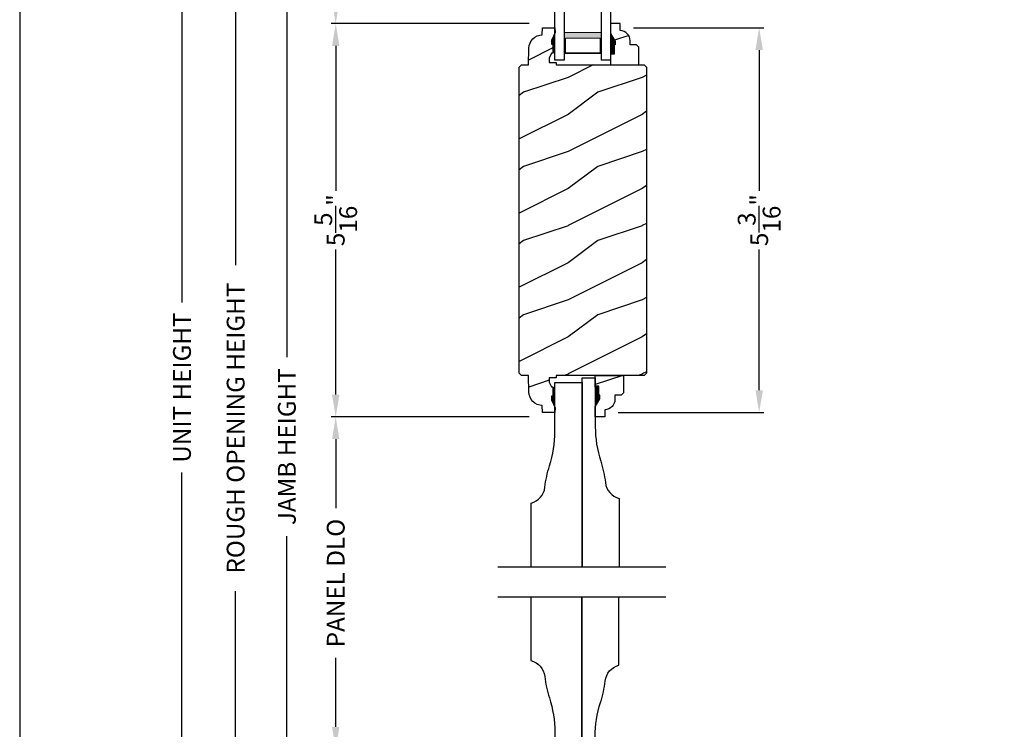
# Model space of a CAD drawing. Extents: x 0 to 68, y 0 to 44.
# Drawn here: x 0 to 13.3, y 17.1 to 26.7 of the extents above; entities that cross this region are included whole.
import ezdxf

# ---------------------------------------------------------------- set-up
doc = ezdxf.new("R2010")
doc.units = 0
doc.header["$LTSCALE"] = 2
doc.header["$MEASUREMENT"] = 0
doc.header["$PDMODE"] = 3
doc.layers.get('0').update_dxf_attribs({"linetype": 'CONTINUOUS'})
doc.layers.get('DEFPOINTS').update_dxf_attribs({"color": 3, "linetype": 'CONTINUOUS'})
doc.layers.add('Dim', color=7, linetype='CONTINUOUS')
doc.styles.get("Standard").update_dxf_attribs({"font": 'arial.ttf'})
doc.dimstyles.get("Standard").update_dxf_attribs({"dimtxt": 0.24, "dimasz": 0.3, "dimexe": 0.0625, "dimexo": 0.18, "dimgap": 0.09, "dimtad": 0, "dimdec": 4, "dimzin": 0, "dimdsep": 46, "dimlunit": 4, "dimtxsty": 'Standard', "dimcen": 0, "dimadec": 5, "dimazin": 0, "dimtfac": 1, "dimtdec": 4, "dimtofl": 0, "dimtmove": 0, "dimatfit": 3, "dimfxl": 1, "dimtolj": 1, "dimtzin": 0, "dimarcsym": 0})

# ---------------------------------------------------------------- blocks, each defined once
blk = doc.blocks.new('*D687')
at = {"layer": 'DEFPOINTS', "color": 0, "transparency": 16777216}
for p in [(4.961, 35.38), (2.913, 6.982), (5.561, 6.982)]:
    blk.add_point(p, dxfattribs=at)
at = {"layer": 'Dim', "color": 0, "lineweight": -2, "transparency": 16777216}
for p, q in [((4.781, 35.38), (3.321, 35.38)), ((5.381, 6.982), (2.85, 6.982))]:
    blk.add_line(p, q, dxfattribs=at)
at = {"layer": 'Dim', "color": 0, "transparency": 16777216}
for p, q in [((2.913, 35.08), (2.913, 23.378)), ((2.913, 7.282), (2.913, 18.984))]:
    blk.add_line(p, q, dxfattribs=at)
for points in [[(2.863, 35.08), (2.963, 35.08), (2.913, 35.38)], [(2.863, 7.282), (2.963, 7.282), (2.913, 6.982)]]:
    blk.add_solid(points, dxfattribs=at)
at = {"layer": 'Dim', "color": 0, "lineweight": 18, "transparency": 16777216, "insert": (2.913, 21.181), "char_height": 0.24, "attachment_point": 5, "rotation": 90}
blk.add_mtext('\\A1;ROUGH OPENING HEIGHT', dxfattribs=at)
blk = doc.blocks.new('*D662')
at = {"layer": 'DEFPOINTS', "color": 0, "transparency": 16777216}
for p in [(5.014, 34.88), (3.604, 6.982), (5.561, 6.982)]:
    blk.add_point(p, dxfattribs=at)
at = {"layer": 'Dim', "color": 0, "lineweight": -2, "transparency": 16777216}
for p, q in [((4.834, 34.88), (3.541, 34.88)), ((5.381, 6.982), (3.541, 6.982))]:
    blk.add_line(p, q, dxfattribs=at)
at = {"layer": 'Dim', "color": 0, "transparency": 16777216}
for p, q in [((3.604, 34.58), (3.604, 22.14)), ((3.604, 7.282), (3.604, 19.722))]:
    blk.add_line(p, q, dxfattribs=at)
for points in [[(3.554, 34.58), (3.654, 34.58), (3.604, 34.88)], [(3.554, 7.282), (3.654, 7.282), (3.604, 6.982)]]:
    blk.add_solid(points, dxfattribs=at)
at = {"layer": 'Dim', "color": 0, "lineweight": 18, "transparency": 16777216, "insert": (3.604, 20.931), "char_height": 0.24, "attachment_point": 5, "rotation": 90}
blk.add_mtext('\\A1;JAMB HEIGHT', dxfattribs=at)
blk = doc.blocks.new('*D665')
at = {"layer": 'DEFPOINTS', "color": 0, "transparency": 16777216}
for p in [(7.041, 29.048), (4.263, 26.636), (7.053, 26.636)]:
    blk.add_point(p, dxfattribs=at)
at = {"layer": 'Dim', "color": 0, "lineweight": -2, "transparency": 16777216}
for p, q in [((6.861, 29.048), (4.2, 29.048)), ((6.873, 26.636), (4.2, 26.636))]:
    blk.add_line(p, q, dxfattribs=at)
at = {"layer": 'Dim', "color": 0, "transparency": 16777216}
for p, q in [((4.263, 28.748), (4.263, 28.256)), ((4.263, 26.936), (4.263, 27.427))]:
    blk.add_line(p, q, dxfattribs=at)
for points in [[(4.213, 28.748), (4.313, 28.748), (4.263, 29.048)], [(4.213, 26.936), (4.313, 26.936), (4.263, 26.636)]]:
    blk.add_solid(points, dxfattribs=at)
at = {"layer": 'Dim', "color": 0, "lineweight": 18, "transparency": 16777216, "insert": (4.263, 27.842), "char_height": 0.24, "attachment_point": 5, "rotation": 90}
blk.add_mtext('\\A1;DLO', dxfattribs=at)
blk = doc.blocks.new('*D690')
at = {"layer": 'DEFPOINTS', "color": 0, "transparency": 16777216}
for p in [(5.613, 36.474), (2.189, 6.982), (5.561, 6.982)]:
    blk.add_point(p, dxfattribs=at)
at = {"layer": 'Dim', "color": 0, "lineweight": -2, "transparency": 16777216}
for p, q in [((5.433, 36.474), (2.126, 36.474)), ((5.381, 6.982), (2.126, 6.982))]:
    blk.add_line(p, q, dxfattribs=at)
at = {"layer": 'Dim', "color": 0, "transparency": 16777216}
for p, q in [((2.189, 36.174), (2.189, 22.873)), ((2.189, 7.282), (2.189, 20.584))]:
    blk.add_line(p, q, dxfattribs=at)
for points in [[(2.139, 36.174), (2.239, 36.174), (2.189, 36.474)], [(2.139, 7.282), (2.239, 7.282), (2.189, 6.982)]]:
    blk.add_solid(points, dxfattribs=at)
at = {"layer": 'Dim', "color": 0, "lineweight": 18, "transparency": 16777216, "insert": (2.189, 21.728), "char_height": 0.24, "attachment_point": 5, "rotation": 90}
blk.add_mtext('\\A1;UNIT HEIGHT', dxfattribs=at)
blk = doc.blocks.new('A$C0E792742')
at = {"lineweight": 18}
h = blk.add_hatch(color=256, dxfattribs=at)
h.paths.add_polyline_path([(-0.424, 0.119), (-0.139, 0.119), (-0.139, 0.619), (-0.424, 0.619)])
h.paths.add_polyline_path([(-0.346, 0.603), (-0.151, 0.603), (-0.151, 0.134), (-0.346, 0.134)], flags=16)
at = {"linetype": 'Continuous'}
for p, q in [((-1.655, 1.182), (-1.655, -0.428)), ((-0.049, 0.744), (-1.655, 0.744)), ((-0.049, 0.619), (-0.049, 0.744)), ((-1.655, 0.619), (-0.049, 0.619)), ((-1.655, 0.119), (-0.049, 0.119)), ((-0.049, -0.006), (-0.049, 0.119)), ((-1.655, -0.006), (-0.049, -0.006))]:
    blk.add_line(p, q, dxfattribs=at)
at = {"lineweight": 18}
blk.add_lwpolyline([(-0.139, 0.619), (-0.139, 0.119), (-0.424, 0.119), (-0.424, 0.619), (-0.139, 0.619), (-0.424, 0.619)], dxfattribs=at)
blk.add_lwpolyline([(-0.151, 0.134), (-0.346, 0.134), (-0.346, 0.603), (-0.151, 0.603)], close=True, dxfattribs=at)
blk = doc.blocks.new('*D639')
at = {"color": 0, "lineweight": -2, "transparency": 16777216}
for p, q in [((6.873, 26.636), (4.2, 26.636)), ((4.263, 26.336), (4.263, 24.381)), ((4.263, 21.633), (4.263, 23.588)), ((6.873, 21.333), (4.2, 21.333))]:
    blk.add_line(p, q, dxfattribs=at)
at = {"color": 0, "transparency": 16777216}
for points in [[(4.213, 26.336), (4.313, 26.336), (4.263, 26.636)], [(4.213, 21.633), (4.313, 21.633), (4.263, 21.333)]]:
    blk.add_solid(points, dxfattribs=at)
at = {"layer": 'DEFPOINTS', "color": 0, "transparency": 16777216}
for p in [(7.053, 26.636), (4.263, 21.333), (7.053, 21.333)]:
    blk.add_point(p, dxfattribs=at)
at = {"color": 0, "transparency": 16777216, "insert": (4.263, 23.985), "char_height": 0.24, "attachment_point": 5, "rotation": 90}
blk.add_mtext('\\A1;5{\\H1.000000x;\\S5/16;}"', dxfattribs=at)
blk = doc.blocks.new('*D640')
at = {"color": 0, "lineweight": -2, "transparency": 16777216}
for p, q in [((6.873, 21.333), (4.2, 21.333)), ((4.263, 21.033), (4.263, 20.103)), ((4.263, 17.151), (4.263, 18.082)), ((6.873, 16.851), (4.2, 16.851))]:
    blk.add_line(p, q, dxfattribs=at)
at = {"color": 0, "transparency": 16777216}
for points in [[(4.213, 21.033), (4.313, 21.033), (4.263, 21.333)], [(4.213, 17.151), (4.313, 17.151), (4.263, 16.851)]]:
    blk.add_solid(points, dxfattribs=at)
at = {"layer": 'DEFPOINTS', "color": 0, "transparency": 16777216}
for p in [(7.053, 21.333), (4.263, 16.851), (7.053, 16.851)]:
    blk.add_point(p, dxfattribs=at)
at = {"color": 0, "transparency": 16777216, "insert": (4.263, 19.092), "char_height": 0.24, "attachment_point": 5, "rotation": 90}
blk.add_mtext('\\A1;PANEL DLO', dxfattribs=at)
blk = doc.blocks.new('*D641')
at = {"color": 0, "lineweight": -2, "transparency": 16777216}
for p, q in [((8.28, 26.58), (10.037, 26.58)), ((9.975, 26.28), (9.975, 24.382)), ((9.975, 21.692), (9.975, 23.59)), ((8.075, 21.392), (10.037, 21.392))]:
    blk.add_line(p, q, dxfattribs=at)
at = {"color": 0, "transparency": 16777216}
for points in [[(9.925, 26.28), (10.025, 26.28), (9.975, 26.58)], [(9.925, 21.692), (10.025, 21.692), (9.975, 21.392)]]:
    blk.add_solid(points, dxfattribs=at)
at = {"layer": 'DEFPOINTS', "color": 0, "transparency": 16777216}
for p in [(8.1, 26.58), (7.895, 21.392), (9.975, 21.392)]:
    blk.add_point(p, dxfattribs=at)
at = {"color": 0, "transparency": 16777216, "insert": (9.975, 23.986), "char_height": 0.24, "attachment_point": 5, "rotation": 90}
blk.add_mtext('\\A1;5{\\H1.000000x;\\S3/16;}"', dxfattribs=at)

msp = doc.modelspace()

# ---------------------------------------------------------------- hatches: boundary and pattern name
h = msp.add_hatch()
h.set_pattern_fill('WOOD2', color=256, pattern_type=2)
h.set_pattern_definition([(216.8699, (-365.20363, -307.29048), (2.99999992, 2.00000012), [0.5, -4.5]), (206.5651, (-364.60363, -307.5905), (-0.99999916, -1.0000013), [1.118034, -1.118034]), (198.4349, (-364.60363, -308.09048), (-2.00000043, -0.9999984), [0.632456, -2.529822])])
h.paths.add_polyline_path([(6.736763, 26.049352), (6.767406, 26.079995), (6.861407, 26.079995), (6.869249, 26.304559), (6.873738, 26.339347), (6.884611, 26.372695), (6.90149, 26.403444), (6.923787, 26.430521), (6.950726, 26.452986), (6.981369, 26.470056), (7.01465, 26.481136), (7.049409, 26.485841), (7.052697, 26.580003), (7.220034, 26.580003), (7.222234, 26.516999), (7.175233, 26.407999), (7.175233, 26.360998), (7.191233, 26.360998), (7.191233, 26.235998), (7.175233, 26.235998), (7.142547, 26.170435), (7.142547, 26.110997), (7.235329, 26.110997), (7.236421, 26.079736), (8.424285, 26.079736), (8.455513, 26.048507), (8.455513, 21.923499), (8.424285, 21.89227), (7.236421, 21.89227), (7.235329, 21.86101), (7.142547, 21.86101), (7.142547, 21.801572), (7.175233, 21.736009), (7.191233, 21.736009), (7.191233, 21.611008), (7.175233, 21.611008), (7.175233, 21.564008), (7.222234, 21.455007), (7.220034, 21.392003), (7.052697, 21.392003), (7.049409, 21.486166), (7.01465, 21.49087), (6.981369, 21.501951), (6.950726, 21.519021), (6.923787, 21.541485), (6.90149, 21.568563), (6.884611, 21.599311), (6.873738, 21.632659), (6.869249, 21.667447), (6.861407, 21.892012), (6.767406, 21.892012), (6.736763, 21.922655)])
h = msp.add_hatch()
h.set_pattern_fill('WOOD2', color=256, pattern_type=2)
h.set_pattern_definition([(216.8699, (-258.28996, -47.6941), (2.99999992, 2.00000012), [0.5, -4.5]), (206.5651, (-257.68996, -47.9941), (-0.99999916, -1.0000013), [1.118034, -1.118034]), (198.4349, (-257.68996, -48.4941), (-2.00000043, -0.9999984), [0.632456, -2.529822])])
h.paths.add_polyline_path([(8.234976, 26.348409), (8.320534, 26.348409), (8.352534, 26.316409), (8.352534, 26.079736), (7.970034, 26.079736), (7.970034, 26.223236), (8.017034, 26.223236), (8.017034, 26.348236), (8.033034, 26.348236), (8.033034, 26.395236), (7.970034, 26.504355), (7.970034, 26.637236), (8.100034, 26.637236), (8.100034, 26.543145, -0.403670405), (8.234976, 26.403236)])
h = msp.add_hatch()
h.set_pattern_fill('WOOD2', color=256, pattern_type=2)
h.set_pattern_definition([(216.8699, (-365.41014, -307.29048), (2.99999992, 2.00000012), [0.5, -4.5]), (206.5651, (-364.81014, -307.5905), (-0.99999916, -1.0000013), [1.118034, -1.118034]), (198.4349, (-364.81014, -308.09048), (-2.00000043, -0.9999984), [0.632456, -2.529822])])
edge = h.paths.add_edge_path()
edge.add_line((7.764534, 21.73627), (7.764534, 21.89227))
edge.add_line((7.764534, 21.89227), (8.147034, 21.89227))
edge.add_line((8.147034, 21.89227), (8.147034, 21.655598))
edge.add_line((8.147034, 21.655598), (8.115034, 21.623598))
edge.add_line((8.115034, 21.623598), (8.029476, 21.623598))
edge.add_line((8.029476, 21.623598), (8.029476, 21.56877))
edge.add_arc((7.889476, 21.56877), 0.14, -87.9298869, 0, ccw=False)
edge.add_line((7.894534, 21.428862), (7.894534, 21.33477))
edge.add_line((7.894534, 21.33477), (7.764534, 21.33477))
edge.add_line((7.764534, 21.33477), (7.764534, 21.467651))
edge.add_line((7.764534, 21.467651), (7.827534, 21.57677))
edge.add_line((7.827534, 21.57677), (7.827534, 21.62377))
edge.add_line((7.827534, 21.62377), (7.811534, 21.62377))
edge.add_line((7.811534, 21.62377), (7.811534, 21.74877))
edge.add_line((7.811534, 21.74877), (7.764534, 21.74877))

# ---------------------------------------------------------------- linework, layer by layer
for p, q in [((8.100034, 26.637236), (7.970034, 26.637236)), ((7.970034, 26.637236), (7.970034, 26.504355)), ((8.100034, 26.543145), (8.100034, 26.637236)), ((7.970034, 26.504355), (8.033034, 26.395236)), ((8.033034, 26.348236), (8.017034, 26.348236)), ((8.017034, 26.348236), (8.017034, 26.223236)), ((8.033034, 26.395236), (8.033034, 26.348236)), ((8.234976, 26.348409), (8.234976, 26.403236)), ((8.320534, 26.348409), (8.234976, 26.348409)), ((8.352534, 26.316409), (8.320534, 26.348409)), ((8.352534, 26.079736), (8.352534, 26.316409)), ((7.970034, 26.240569), (7.970034, 26.084569)), ((7.970034, 26.235736), (7.970034, 26.079736)), ((8.017034, 26.223236), (7.970034, 26.223236)), ((7.970034, 26.079736), (8.352534, 26.079736)), ((7.764534, 21.731437), (7.764534, 21.887437))]:
    msp.add_line(p, q)
at = {"linetype": 'Continuous'}
for p, q in [((6.450767, 19.30921), (8.717004, 19.30921)), ((6.450767, 18.90832), (8.717004, 18.90832))]:
    msp.add_line(p, q, dxfattribs=at)
msp.add_lwpolyline([(0, 44.00001), (0, 0), (34.000008, 0), (34.000008, 44.00001)], close=True)
msp.add_lwpolyline([(6.736763, 26.049352), (6.767406, 26.079995), (6.861407, 26.079995), (6.869249, 26.304559), (6.873738, 26.339347), (6.884611, 26.372695), (6.90149, 26.403444), (6.923787, 26.430521), (6.950726, 26.452986), (6.981369, 26.470056), (7.01465, 26.481136), (7.049409, 26.485841), (7.052697, 26.580003), (7.220034, 26.580003), (7.222234, 26.516999), (7.175233, 26.407999), (7.175233, 26.360998), (7.191233, 26.360998), (7.191233, 26.235998), (7.175233, 26.235998), (7.142547, 26.170435), (7.142547, 26.110997), (7.235329, 26.110997), (7.236421, 26.079736), (8.424285, 26.079736), (8.455513, 26.048507), (8.455513, 21.923499), (8.424285, 21.89227), (7.236421, 21.89227), (7.235329, 21.86101), (7.142547, 21.86101), (7.142547, 21.801572), (7.175233, 21.736009), (7.191233, 21.736009), (7.191233, 21.611008), (7.175233, 21.611008), (7.175233, 21.564008), (7.222234, 21.455007), (7.220034, 21.392003), (7.052697, 21.392003), (7.049409, 21.486166), (7.01465, 21.49087), (6.981369, 21.501951), (6.950726, 21.519021), (6.923787, 21.541485), (6.90149, 21.568563), (6.884611, 21.599311), (6.873738, 21.632659), (6.869249, 21.667447), (6.861407, 21.892012), (6.767406, 21.892012), (6.736763, 21.922655)], close=True, dxfattribs=at)
for points in [[(6.898534, 19.30921), (6.898534, 20.170765, 0.310095815), (7.084372, 20.384054, -0.049419205), (7.147219, 20.673093, 0.078374855), (7.220034, 21.134765), (7.220034, 21.795765), (7.586034, 21.795765), (7.586034, 19.30921)], [(7.586034, 19.30921), (7.586034, 21.858265), (7.764534, 21.858265), (7.764534, 21.197266, 0.078374711), (7.837348, 20.735593, -0.049418521), (7.900195, 20.446555, 0.310094231), (8.086034, 20.233264), (8.086034, 19.30921)], [(7.764534, 21.73627), (7.764534, 21.89227), (8.147034, 21.89227), (8.147034, 21.655598), (8.115034, 21.623598), (8.029476, 21.623598), (8.029476, 21.56877, -0.403670405), (7.894534, 21.428862), (7.894534, 21.33477), (7.764534, 21.33477), (7.764534, 21.467651), (7.827534, 21.57677), (7.827534, 21.62377), (7.811534, 21.62377), (7.811534, 21.74877), (7.764534, 21.74877)], [(6.896386, 18.90832), (6.896386, 18.046765, -0.310095815), (7.082224, 17.833475, 0.049419205), (7.145071, 17.544436, -0.078374855), (7.217886, 17.082765), (7.217886, 16.421765), (7.583886, 16.421765), (7.583886, 18.90832)], [(7.583886, 18.90832), (7.583886, 16.359265), (7.762386, 16.359265), (7.762386, 17.020264, -0.078374711), (7.8352, 17.481937, 0.049418521), (7.898047, 17.770975, -0.310094231), (8.083886, 17.984266), (8.083886, 18.90832)]]:
    msp.add_lwpolyline(points, format="xyb")
msp.add_arc((8.094976, 26.403236), 0.14, 0, 87.9298869)
for points in [[(7.171428, 26.361719), (7.220034, 26.361622), (7.171428, 26.408333), (7.222234, 26.516999)], [(8.033486, 26.347272), (7.970049, 26.347319), (8.033486, 26.393886), (7.970384, 26.50305)], [(7.187334, 26.236404), (7.220034, 26.23554), (7.187334, 26.361622), (7.220034, 26.361622)], [(8.017581, 26.221957), (7.969617, 26.221092), (8.017581, 26.347175), (7.969617, 26.347175)], [(7.187334, 21.735602), (7.220034, 21.736467), (7.187334, 21.610384), (7.220034, 21.610384)], [(7.812081, 21.75005), (7.764117, 21.750914), (7.812081, 21.624832), (7.764117, 21.624832)], [(7.171428, 21.610287), (7.220034, 21.610384), (7.171428, 21.563673), (7.222234, 21.455007)], [(7.827986, 21.624735), (7.764549, 21.624688), (7.827986, 21.578121), (7.764884, 21.468957)]]:
    msp.add_solid(points)

# ---------------------------------------------------------------- block references
at = {"xscale": -1, "rotation": 90}
msp.add_blockref('A$C0E792742', (7.963858, 26.092718), dxfattribs=at)

# ---------------------------------------------------------------- dimensions: what is measured, and where the dimension line sits
for base, p1, p2, picture, middle in [((4.26262, 21.333302), (7.052756, 26.635767), (7.052756, 21.333302), '*D639', (4.26262, 23.984535)), ((9.97494, 21.392003), (8.100034, 26.580003), (7.894534, 21.392003), '*D641', (9.97494, 23.986003))]:
    dim = msp.add_linear_dim(base=base, p1=p1, p2=p2, angle=90, dimstyle='Standard', override={"dimpost": '\\X'})
    dim.commit()
    dim.dimension.update_dxf_attribs({"geometry": picture, "text_midpoint": middle})
dim = msp.add_linear_dim(base=(4.26262, 16.851348), p1=(7.052756, 21.333302), p2=(7.052756, 16.851348), angle=90, text='PANEL DLO', dimstyle='Standard', override={"dimpost": '\\X'})
dim.commit()
dim.dimension.update_dxf_attribs({"geometry": '*D640', "text_midpoint": (4.26262, 19.092325)})
at = {"layer": 'Dim', "lineweight": 18}
for base, p1, text, picture, middle in [((2.188785, 6.982097), (5.613337, 36.474042), 'UNIT HEIGHT', '*D690', (2.188785, 21.728069)), ((2.912621, 6.982097), (4.960742, 35.380042), 'ROUGH OPENING HEIGHT', '*D687', (2.912621, 21.181069)), ((3.603899, 6.982097), (5.013566, 34.880042), 'JAMB HEIGHT', '*D662', (3.603899, 20.931069))]:
    dim = msp.add_linear_dim(base=base, p1=p1, p2=(5.560857, 6.982097), angle=90, text=text, dimstyle='Standard', override={"dimpost": '\\X', "dimlwd": 65535}, dxfattribs=at)
    dim.commit()
    dim.dimension.update_dxf_attribs({"geometry": picture, "text_midpoint": middle})
dim = msp.add_linear_dim(base=(4.26262, 26.635767), p1=(7.040974, 29.047503), p2=(7.052756, 26.635767), angle=90, text='DLO', dimstyle='Standard', override={"dimpost": '\\X', "dimtmove": 1, "dimlwd": 65535}, dxfattribs=at)
dim.commit()
dim.dimension.update_dxf_attribs({"geometry": '*D665', "text_midpoint": (4.26262, 27.841635), "text_rotation": 90})

doc.saveas('drawing.dxf')
